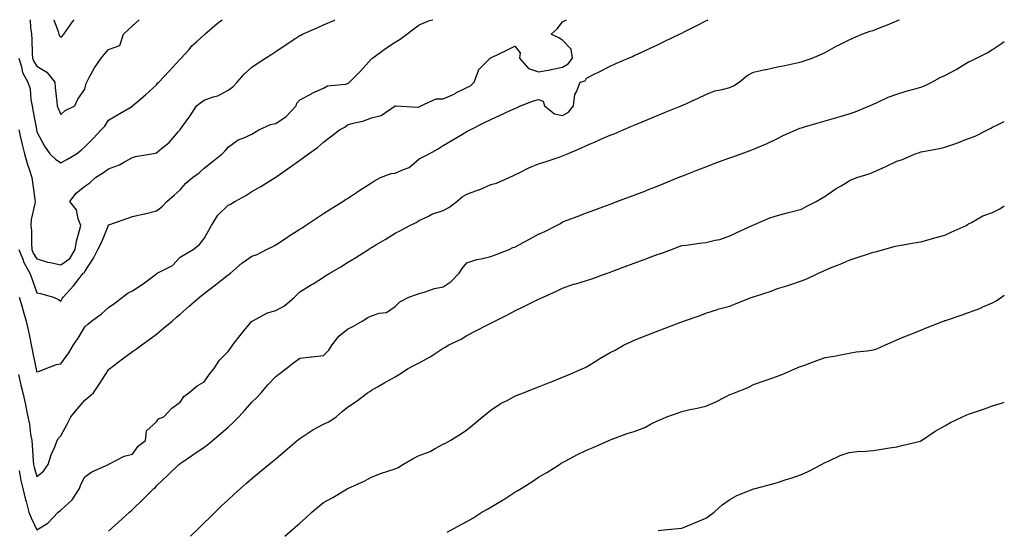
# Model space of a CAD drawing. Units: inches. Extents: x 1021283 to 1023923, y 7329578 to 7332218.
# Drawn here: x 1023511 to 1023923, y 7332004 to 7332218 of the extents above; entities that cross this region are included whole.
import ezdxf

# ---------------------------------------------------------------- set-up
doc = ezdxf.new("R2010")
doc.units = ezdxf.units.IN
doc.header["$MEASUREMENT"] = 0
doc.layers.add('Contour_10217329', color=7, linetype='Continuous', true_color=0xa947fe)

msp = doc.modelspace()

# ---------------------------------------------------------------- linework, layer by layer
at = {"layer": 'Contour_10217329'}
for points in [[(1023510.37, 7332069.59, 3206), (1023511.25, 7332065.13, 3206), (1023512.13, 7332061.92, 3206), (1023513.19, 7332057.06, 3206), (1023513.26, 7332056.71, 3206), (1023514.28, 7332051.92, 3206), (1023514.98, 7332048.84, 3206), (1023515.41, 7332044.56, 3206), (1023515.9, 7332041.92, 3206), (1023516.1, 7332039.97, 3206), (1023516.47, 7332033.51, 3206), (1023516.6, 7332031.92, 3206), (1023516.88, 7332030.74, 3206), (1023518.05, 7332026.84, 3206), (1023520.86, 7332029.11, 3206), (1023522.76, 7332031.92, 3206), (1023523.95, 7332036.02, 3206), (1023525.47, 7332039.34, 3206), (1023526.45, 7332041.92, 3206), (1023527.03, 7332042.93, 3206), (1023528.05, 7332043.89, 3206), (1023530.86, 7332049.11, 3206), (1023532.27, 7332051.92, 3206), (1023534.85, 7332055.13, 3206), (1023538.05, 7332058.88, 3206), (1023539.75, 7332060.22, 3206), (1023541.76, 7332061.92, 3206), (1023544.3, 7332065.67, 3206), (1023548.05, 7332071.52, 3206), (1023548.21, 7332071.75, 3206), (1023548.38, 7332071.92, 3206), (1023553.87, 7332076.1, 3206), (1023558.05, 7332079.15, 3206), (1023559.67, 7332080.3, 3206), (1023561.92, 7332081.92, 3206), (1023565.49, 7332084.48, 3206), (1023568.05, 7332086.45, 3206), (1023571.02, 7332088.95, 3206), (1023574.59, 7332091.92, 3206), (1023576.47, 7332093.49, 3206), (1023578.05, 7332094.8, 3206), (1023581.82, 7332098.15, 3206), (1023586.08, 7332101.92, 3206), (1023587.19, 7332102.79, 3206), (1023588.05, 7332103.42, 3206), (1023592.84, 7332107.13, 3206), (1023594.85, 7332108.72, 3206), (1023598.05, 7332111.25, 3206), (1023598.46, 7332111.5, 3206), (1023599.03, 7332111.92, 3206), (1023603.81, 7332116.15, 3206), (1023608.05, 7332119.12, 3206), (1023610.2, 7332119.78, 3206), (1023614.12, 7332121.92, 3206), (1023616.8, 7332123.17, 3206), (1023618.05, 7332123.8, 3206), (1023622.89, 7332127.07, 3206), (1023623.69, 7332127.56, 3206), (1023628.05, 7332130.33, 3206), (1023629.01, 7332130.97, 3206), (1023630.51, 7332131.92, 3206), (1023635.04, 7332134.93, 3206), (1023638.05, 7332136.86, 3206), (1023641.1, 7332138.87, 3206), (1023646.04, 7332141.92, 3206), (1023647.25, 7332142.72, 3206), (1023648.05, 7332143.23, 3206), (1023651.88, 7332145.74, 3206), (1023653.28, 7332146.68, 3206), (1023658.05, 7332149.74, 3206), (1023659.42, 7332150.56, 3206), (1023661.82, 7332151.92, 3206), (1023666.33, 7332153.64, 3206), (1023668.05, 7332153.74, 3206), (1023671.49, 7332155.37, 3206), (1023673.85, 7332156.11, 3206), (1023678.05, 7332159.77, 3206), (1023679.5, 7332160.48, 3206), (1023682.19, 7332161.92, 3206), (1023685.96, 7332164.02, 3206), (1023688.05, 7332165.32, 3206), (1023692.21, 7332167.76, 3206), (1023696.25, 7332170.12, 3206), (1023698.05, 7332171.17, 3206), (1023698.54, 7332171.44, 3206), (1023699.44, 7332171.92, 3206), (1023705.14, 7332174.83, 3206), (1023708.05, 7332176.23, 3206), (1023711.94, 7332178.04, 3206), (1023716.14, 7332180.01, 3206), (1023718.05, 7332180.9, 3206), (1023718.81, 7332181.16, 3206), (1023720.51, 7332181.92, 3206), (1023725.92, 7332184.05, 3206), (1023728.05, 7332184.67, 3206), (1023730.02, 7332183.89, 3206), (1023730.53, 7332181.92, 3206), (1023734.75, 7332178.62, 3206), (1023738.05, 7332177.92, 3206), (1023740.63, 7332179.35, 3206), (1023742.66, 7332181.92, 3206), (1023743.21, 7332186.76, 3206), (1023743.97, 7332187.84, 3206), (1023745.51, 7332191.92, 3206), (1023747.48, 7332192.48, 3206), (1023748.05, 7332193.56, 3206), (1023751.29, 7332195.17, 3206), (1023753.66, 7332196.31, 3206), (1023758.05, 7332198.63, 3206), (1023760.37, 7332199.61, 3206), (1023765.73, 7332201.92, 3206), (1023767.35, 7332202.62, 3206), (1023768.05, 7332202.96, 3206), (1023770, 7332203.88, 3206), (1023774.14, 7332205.83, 3206), (1023778.05, 7332207.68, 3206), (1023780.92, 7332209.04, 3206), (1023787.03, 7332211.92, 3206), (1023787.72, 7332212.25, 3206), (1023788.05, 7332212.4, 3206), (1023789.05, 7332212.91, 3206), (1023794.34, 7332215.64, 3206), (1023798.05, 7332217.51, 3206), (1023799.04, 7332218, 3206)], [(1023510.43, 7332171.92, 3209), (1023511.17, 7332168.79, 3209), (1023511.88, 7332165.74, 3209), (1023512.82, 7332161.92, 3209), (1023513.93, 7332157.8, 3209), (1023514.96, 7332155, 3209), (1023515.96, 7332151.92, 3209), (1023516.12, 7332149.99, 3209), (1023517.17, 7332142.81, 3209), (1023517.25, 7332141.92, 3209), (1023517.21, 7332141.09, 3209), (1023515.61, 7332134.36, 3209), (1023515.55, 7332131.92, 3209), (1023515.76, 7332129.64, 3209), (1023515.73, 7332124.25, 3209), (1023515.9, 7332121.92, 3209), (1023516.51, 7332120.39, 3209), (1023518.05, 7332117.98, 3209), (1023522.64, 7332116.51, 3209), (1023523.52, 7332116.45, 3209), (1023528.05, 7332115.45, 3209), (1023531.84, 7332118.14, 3209), (1023534.03, 7332121.92, 3209), (1023534.59, 7332125.38, 3209), (1023535.92, 7332129.79, 3209), (1023536.35, 7332131.92, 3209), (1023535.28, 7332134.69, 3209), (1023534.65, 7332138.52, 3209), (1023531.78, 7332141.92, 3209), (1023534.51, 7332145.46, 3209), (1023538.05, 7332148.43, 3209), (1023540.2, 7332149.76, 3209), (1023542.62, 7332151.92, 3209), (1023545.88, 7332154.08, 3209), (1023548.05, 7332155.62, 3209), (1023552.66, 7332157.32, 3209), (1023554.73, 7332158.6, 3209), (1023558.05, 7332160.36, 3209), (1023559.24, 7332160.72, 3209), (1023565.98, 7332161.92, 3209), (1023567.74, 7332162.23, 3209), (1023568.05, 7332162.3, 3209), (1023570.18, 7332164.05, 3209), (1023573.38, 7332166.58, 3209), (1023577.35, 7332171.21, 3209), (1023577.97, 7332171.92, 3209), (1023577.99, 7332171.97, 3209), (1023578.05, 7332172.05, 3209), (1023582.13, 7332177.85, 3209), (1023584.89, 7332181.92, 3209), (1023586.59, 7332183.39, 3209), (1023588.05, 7332184.28, 3209), (1023591.84, 7332185.7, 3209), (1023593.75, 7332186.21, 3209), (1023598.05, 7332188.55, 3209), (1023600.1, 7332189.86, 3209), (1023601.92, 7332191.92, 3209), (1023604.83, 7332195.15, 3209), (1023608.05, 7332198.14, 3209), (1023610.28, 7332199.69, 3209), (1023613.69, 7332201.92, 3209), (1023616.35, 7332203.62, 3209), (1023618.05, 7332204.7, 3209), (1023622.37, 7332207.6, 3209), (1023626.45, 7332210.32, 3209), (1023628.05, 7332211.39, 3209), (1023628.46, 7332211.51, 3209), (1023629.2, 7332211.92, 3209), (1023635.34, 7332214.63, 3209), (1023638.05, 7332215.92, 3209), (1023642.27, 7332217.7, 3209), (1023642.7, 7332218, 3209)], [(1023510.45, 7332201.92, 3210), (1023511.64, 7332198.32, 3210), (1023512.03, 7332195.91, 3210), (1023514.26, 7332191.92, 3210), (1023515.2, 7332189.06, 3210), (1023515.49, 7332184.48, 3210), (1023516.04, 7332181.92, 3210), (1023516.27, 7332180.14, 3210), (1023517.82, 7332172.15, 3210), (1023517.85, 7332171.92, 3210), (1023517.89, 7332171.76, 3210), (1023518.05, 7332171.13, 3210), (1023521.17, 7332165.04, 3210), (1023523.42, 7332161.92, 3210), (1023525.75, 7332159.61, 3210), (1023528.05, 7332158.17, 3210), (1023530.49, 7332159.47, 3210), (1023534.63, 7332161.92, 3210), (1023536.49, 7332163.47, 3210), (1023538.05, 7332164.82, 3210), (1023541.6, 7332168.37, 3210), (1023544.91, 7332171.92, 3210), (1023546.45, 7332173.53, 3210), (1023548.05, 7332175.92, 3210), (1023551.7, 7332178.27, 3210), (1023558.01, 7332181.88, 3210), (1023558.05, 7332181.9, 3210), (1023558.07, 7332181.91, 3210), (1023563.42, 7332186.55, 3210), (1023568.05, 7332190.77, 3210), (1023568.56, 7332191.41, 3210), (1023569.12, 7332191.92, 3210), (1023573.46, 7332196.51, 3210), (1023578.05, 7332201.51, 3210), (1023578.26, 7332201.71, 3210), (1023578.48, 7332201.92, 3210), (1023581.7, 7332205.58, 3210), (1023582.95, 7332207.01, 3210), (1023584.89, 7332208.75, 3210), (1023588.05, 7332211.65, 3210), (1023588.32, 7332211.92, 3210), (1023593.54, 7332216.44, 3210), (1023595.65, 7332218, 3210)], [(1023510.53, 7332121.92, 3208), (1023512.17, 7332117.8, 3208), (1023512.56, 7332116.44, 3208), (1023515.12, 7332111.92, 3208), (1023515.84, 7332109.71, 3208), (1023518.05, 7332103.74, 3208), (1023519.53, 7332103.4, 3208), (1023524.91, 7332101.92, 3208), (1023527.11, 7332100.99, 3208), (1023528.05, 7332100.26, 3208), (1023528.54, 7332101.43, 3208), (1023528.99, 7332101.92, 3208), (1023533.36, 7332106.61, 3208), (1023535.34, 7332109.2, 3208), (1023537.44, 7332111.92, 3208), (1023537.84, 7332112.13, 3208), (1023538.05, 7332112.71, 3208), (1023541.72, 7332118.25, 3208), (1023543.5, 7332121.92, 3208), (1023545.12, 7332124.85, 3208), (1023547.8, 7332131.67, 3208), (1023547.91, 7332131.92, 3208), (1023547.93, 7332132.04, 3208), (1023548.05, 7332132.21, 3208), (1023548.5, 7332132.37, 3208), (1023555.24, 7332134.73, 3208), (1023558.05, 7332135.72, 3208), (1023562.89, 7332136.76, 3208), (1023563.17, 7332136.8, 3208), (1023568.05, 7332138.04, 3208), (1023570.32, 7332139.66, 3208), (1023572.39, 7332141.92, 3208), (1023575.43, 7332144.54, 3208), (1023578.05, 7332146.83, 3208), (1023580.39, 7332149.57, 3208), (1023583.11, 7332151.92, 3208), (1023585.98, 7332154, 3208), (1023588.05, 7332155.87, 3208), (1023591.41, 7332158.56, 3208), (1023595.65, 7332161.92, 3208), (1023596.8, 7332163.17, 3208), (1023598.05, 7332164.63, 3208), (1023602.29, 7332167.68, 3208), (1023604.65, 7332168.52, 3208), (1023608.05, 7332170.11, 3208), (1023609.14, 7332170.82, 3208), (1023610.94, 7332171.92, 3208), (1023615.8, 7332174.17, 3208), (1023618.05, 7332174.61, 3208), (1023622.42, 7332177.54, 3208), (1023626.51, 7332181.92, 3208), (1023626.84, 7332183.13, 3208), (1023628.05, 7332184.54, 3208), (1023632.93, 7332187.03, 3208), (1023633.32, 7332187.2, 3208), (1023638.05, 7332189.4, 3208), (1023639.71, 7332190.27, 3208), (1023647.19, 7332191.05, 3208), (1023648.05, 7332191.31, 3208), (1023648.46, 7332191.51, 3208), (1023648.89, 7332191.92, 3208), (1023653.52, 7332196.45, 3208), (1023658.05, 7332201.66, 3208), (1023658.23, 7332201.74, 3208), (1023658.52, 7332201.92, 3208), (1023664.01, 7332205.96, 3208), (1023668.05, 7332208.62, 3208), (1023670.08, 7332209.89, 3208), (1023672.89, 7332211.92, 3208), (1023675.82, 7332214.15, 3208), (1023678.05, 7332215.87, 3208), (1023682.35, 7332217.63, 3208), (1023683.81, 7332218, 3208)], [(1023510.57, 7332029.39, 3205), (1023511.29, 7332025.17, 3205), (1023512.11, 7332021.92, 3205), (1023513.32, 7332017.19, 3205), (1023513.5, 7332016.46, 3205), (1023514.67, 7332011.92, 3205), (1023515.67, 7332009.54, 3205), (1023518.05, 7332004.61, 3205), (1023522.66, 7332007.32, 3205), (1023527, 7332011.92, 3205), (1023527.52, 7332012.46, 3205), (1023528.05, 7332012.77, 3205), (1023532.76, 7332017.2, 3205), (1023535.82, 7332021.92, 3205), (1023536.41, 7332023.56, 3205), (1023538.05, 7332026.8, 3205), (1023541.08, 7332028.89, 3205), (1023547.95, 7332031.92, 3205), (1023548.01, 7332031.96, 3205), (1023548.05, 7332032, 3205), (1023548.19, 7332032.05, 3205), (1023554.59, 7332035.38, 3205), (1023558.05, 7332036.27, 3205), (1023560.41, 7332039.57, 3205), (1023563.42, 7332041.92, 3205), (1023563.97, 7332046.01, 3205), (1023568.05, 7332049.74, 3205), (1023568.97, 7332051, 3205), (1023571.16, 7332051.92, 3205), (1023574.46, 7332055.52, 3205), (1023578.05, 7332057.96, 3205), (1023579.55, 7332060.42, 3205), (1023581.68, 7332061.92, 3205), (1023585.12, 7332064.86, 3205), (1023588.05, 7332066.45, 3205), (1023590.3, 7332069.68, 3205), (1023592.03, 7332071.92, 3205), (1023594.4, 7332075.56, 3205), (1023598.05, 7332079.2, 3205), (1023599.22, 7332080.75, 3205), (1023600.1, 7332081.92, 3205), (1023603.58, 7332086.4, 3205), (1023608.05, 7332091.87, 3205), (1023608.07, 7332091.9, 3205), (1023608.11, 7332091.92, 3205), (1023614.55, 7332095.41, 3205), (1023618.05, 7332096.34, 3205), (1023621.68, 7332098.29, 3205), (1023625.92, 7332101.92, 3205), (1023626.92, 7332103.05, 3205), (1023628.05, 7332104.21, 3205), (1023632.91, 7332107.05, 3205), (1023633.69, 7332107.56, 3205), (1023638.05, 7332110.36, 3205), (1023639.03, 7332110.94, 3205), (1023640.61, 7332111.92, 3205), (1023645.3, 7332114.66, 3205), (1023648.05, 7332116.38, 3205), (1023651.49, 7332118.48, 3205), (1023656.84, 7332121.92, 3205), (1023657.58, 7332122.38, 3205), (1023658.05, 7332122.66, 3205), (1023659.91, 7332123.78, 3205), (1023663.87, 7332126.11, 3205), (1023668.05, 7332128.74, 3205), (1023670.22, 7332129.76, 3205), (1023674.12, 7332131.92, 3205), (1023676.74, 7332133.23, 3205), (1023678.05, 7332133.93, 3205), (1023681.92, 7332135.78, 3205), (1023683.36, 7332136.61, 3205), (1023688.05, 7332138.18, 3205), (1023690.53, 7332139.44, 3205), (1023693.85, 7332141.92, 3205), (1023696.1, 7332143.88, 3205), (1023698.05, 7332145.02, 3205), (1023702.93, 7332146.8, 3205), (1023703.11, 7332146.86, 3205), (1023708.05, 7332149.01, 3205), (1023710.41, 7332149.56, 3205), (1023715.67, 7332151.92, 3205), (1023717.33, 7332152.65, 3205), (1023718.05, 7332153.06, 3205), (1023720.24, 7332154.11, 3205), (1023723.89, 7332156.07, 3205), (1023728.05, 7332157.7, 3205), (1023731.23, 7332158.74, 3205), (1023736.7, 7332160.56, 3205), (1023738.05, 7332161.01, 3205), (1023738.71, 7332161.27, 3205), (1023740.2, 7332161.92, 3205), (1023745.76, 7332164.21, 3205), (1023748.05, 7332165.44, 3205), (1023752.64, 7332167.33, 3205), (1023754.09, 7332167.96, 3205), (1023758.05, 7332169.65, 3205), (1023759.65, 7332170.32, 3205), (1023763.42, 7332171.92, 3205), (1023766.68, 7332173.28, 3205), (1023768.05, 7332173.85, 3205), (1023771.35, 7332175.23, 3205), (1023773.75, 7332176.21, 3205), (1023778.05, 7332178.05, 3205), (1023780.8, 7332179.17, 3205), (1023787.68, 7332181.92, 3205), (1023787.93, 7332182.03, 3205), (1023788.05, 7332182.08, 3205), (1023788.36, 7332182.22, 3205), (1023794.83, 7332185.15, 3205), (1023798.05, 7332186.77, 3205), (1023801.78, 7332188.19, 3205), (1023804.91, 7332188.77, 3205), (1023808.05, 7332189.67, 3205), (1023809.59, 7332190.37, 3205), (1023812.07, 7332191.92, 3205), (1023815.34, 7332194.64, 3205), (1023818.05, 7332196.04, 3205), (1023822.85, 7332197.11, 3205), (1023823.34, 7332197.21, 3205), (1023828.05, 7332198.25, 3205), (1023831.08, 7332198.9, 3205), (1023836.14, 7332200, 3205), (1023838.05, 7332200.42, 3205), (1023839.18, 7332200.78, 3205), (1023842.6, 7332201.92, 3205), (1023846.45, 7332203.52, 3205), (1023848.05, 7332204.24, 3205), (1023852.91, 7332207.05, 3205), (1023853.38, 7332207.26, 3205), (1023858.05, 7332209.52, 3205), (1023859.63, 7332210.33, 3205), (1023863.38, 7332211.92, 3205), (1023866.82, 7332213.16, 3205), (1023868.05, 7332213.53, 3205), (1023870.71, 7332214.58, 3205), (1023874.14, 7332215.84, 3205), (1023878.05, 7332217.5, 3205), (1023879.14, 7332218, 3205)], [(1023510.65, 7332101.92, 3207), (1023511.7, 7332098.27, 3207), (1023512.31, 7332096.18, 3207), (1023513.54, 7332091.92, 3207), (1023514.36, 7332088.23, 3207), (1023515.02, 7332084.95, 3207), (1023515.67, 7332081.92, 3207), (1023516.06, 7332079.94, 3207), (1023517.62, 7332072.36, 3207), (1023517.7, 7332071.92, 3207), (1023517.78, 7332071.64, 3207), (1023518.05, 7332070.75, 3207), (1023519.05, 7332070.93, 3207), (1023521.45, 7332071.92, 3207), (1023526.21, 7332073.76, 3207), (1023528.05, 7332073.99, 3207), (1023531.41, 7332078.57, 3207), (1023533.32, 7332081.92, 3207), (1023535.26, 7332084.72, 3207), (1023538.05, 7332089.49, 3207), (1023539.36, 7332090.6, 3207), (1023540.9, 7332091.92, 3207), (1023545.08, 7332094.89, 3207), (1023548.05, 7332097.61, 3207), (1023550.61, 7332099.36, 3207), (1023553.85, 7332101.92, 3207), (1023556.19, 7332103.78, 3207), (1023558.05, 7332104.51, 3207), (1023562.52, 7332107.44, 3207), (1023567.03, 7332110.91, 3207), (1023568.05, 7332111.67, 3207), (1023568.19, 7332111.77, 3207), (1023568.36, 7332111.92, 3207), (1023574.79, 7332115.17, 3207), (1023578.05, 7332118.64, 3207), (1023580.08, 7332119.88, 3207), (1023583.46, 7332121.92, 3207), (1023586.04, 7332123.92, 3207), (1023588.05, 7332126.52, 3207), (1023589.96, 7332130, 3207), (1023591.06, 7332131.92, 3207), (1023593.77, 7332136.2, 3207), (1023598.05, 7332140.46, 3207), (1023599.07, 7332140.9, 3207), (1023600.92, 7332141.92, 3207), (1023605.55, 7332144.43, 3207), (1023608.05, 7332146.14, 3207), (1023611.72, 7332148.24, 3207), (1023617.78, 7332151.92, 3207), (1023617.95, 7332152.02, 3207), (1023618.05, 7332152.11, 3207), (1023618.67, 7332152.55, 3207), (1023623.81, 7332156.16, 3207), (1023628.05, 7332159.21, 3207), (1023629.63, 7332160.35, 3207), (1023631.76, 7332161.92, 3207), (1023635.43, 7332164.54, 3207), (1023638.05, 7332166.78, 3207), (1023640.96, 7332169.02, 3207), (1023644.71, 7332171.92, 3207), (1023646.92, 7332173.06, 3207), (1023648.05, 7332173.99, 3207), (1023650.98, 7332174.85, 3207), (1023654.4, 7332175.57, 3207), (1023658.05, 7332176.95, 3207), (1023662.09, 7332177.87, 3207), (1023668.03, 7332181.92, 3207), (1023668.05, 7332181.92, 3207), (1023668.17, 7332181.92, 3207), (1023677.5, 7332181.36, 3207), (1023678.05, 7332181.55, 3207), (1023678.3, 7332181.67, 3207), (1023678.73, 7332181.92, 3207), (1023685.1, 7332184.87, 3207), (1023688.05, 7332184.95, 3207), (1023692.93, 7332187.04, 3207), (1023693.46, 7332187.34, 3207), (1023698.05, 7332189.65, 3207), (1023699.57, 7332190.4, 3207), (1023701.1, 7332191.92, 3207), (1023702.89, 7332196.77, 3207), (1023702.93, 7332197.04, 3207), (1023707.8, 7332201.92, 3207), (1023707.97, 7332202.01, 3207), (1023708.05, 7332202.04, 3207), (1023708.28, 7332202.15, 3207), (1023714.71, 7332205.26, 3207), (1023718.05, 7332206.87, 3207), (1023720.32, 7332204.19, 3207), (1023720.04, 7332201.92, 3207), (1023723.75, 7332197.61, 3207), (1023728.05, 7332196.2, 3207), (1023732.91, 7332197.05, 3207), (1023733.28, 7332197.15, 3207), (1023738.05, 7332198.16, 3207), (1023740.49, 7332199.48, 3207), (1023742.23, 7332201.92, 3207), (1023741.74, 7332205.62, 3207), (1023738.05, 7332209.46, 3207), (1023736.49, 7332210.36, 3207), (1023733.36, 7332211.92, 3207), (1023735.76, 7332214.21, 3207), (1023738.05, 7332217.13, 3207), (1023739.75, 7332218, 3207)], [(1023515.18, 7332218, 3211), (1023515.39, 7332214.57, 3211), (1023515.71, 7332211.92, 3211), (1023515.92, 7332209.8, 3211), (1023516.04, 7332203.93, 3211), (1023516.23, 7332201.92, 3211), (1023516.68, 7332200.55, 3211), (1023518.05, 7332198.52, 3211), (1023522.25, 7332196.11, 3211), (1023525.49, 7332191.92, 3211), (1023525.73, 7332189.6, 3211), (1023526.33, 7332183.63, 3211), (1023526.51, 7332181.92, 3211), (1023526.94, 7332180.81, 3211), (1023528.05, 7332178.37, 3211), (1023529.91, 7332180.05, 3211), (1023533.85, 7332181.92, 3211), (1023535.22, 7332184.74, 3211), (1023538.05, 7332189.01, 3211), (1023538.6, 7332191.38, 3211), (1023538.87, 7332191.92, 3211), (1023539.96, 7332193.83, 3211), (1023542.13, 7332197.85, 3211), (1023544.92, 7332201.92, 3211), (1023546.37, 7332203.6, 3211), (1023548.05, 7332205.55, 3211), (1023552.76, 7332207.22, 3211), (1023554.24, 7332211.92, 3211), (1023556.21, 7332213.76, 3211), (1023558.05, 7332215.46, 3211), (1023560.83, 7332218, 3211)], [(1023525.11, 7332218, 3212), (1023526.94, 7332213.04, 3212), (1023527.23, 7332211.92, 3212), (1023527.46, 7332211.32, 3212), (1023528.05, 7332210.76, 3212), (1023528.71, 7332211.26, 3212), (1023529.32, 7332211.92, 3212), (1023532.21, 7332216.08, 3212), (1023532.89, 7332217.08, 3212), (1023533.6, 7332218, 3212)], [(1023548.05, 7332004.07, 3204), (1023552.23, 7332007.75, 3204), (1023556.84, 7332011.92, 3204), (1023557.46, 7332012.5, 3204), (1023558.05, 7332013.03, 3204), (1023562.52, 7332017.45, 3204), (1023567, 7332021.92, 3204), (1023567.62, 7332022.35, 3204), (1023568.05, 7332022.94, 3204), (1023572.7, 7332027.28, 3204), (1023577.46, 7332031.92, 3204), (1023577.82, 7332032.14, 3204), (1023578.05, 7332032.33, 3204), (1023579.32, 7332033.19, 3204), (1023583.77, 7332036.19, 3204), (1023588.05, 7332039.17, 3204), (1023589.63, 7332040.33, 3204), (1023591.51, 7332041.92, 3204), (1023595.08, 7332044.89, 3204), (1023598.05, 7332047.59, 3204), (1023600.34, 7332049.64, 3204), (1023602.6, 7332051.92, 3204), (1023605.18, 7332054.79, 3204), (1023608.05, 7332057.96, 3204), (1023610.06, 7332059.92, 3204), (1023611.86, 7332061.92, 3204), (1023614.71, 7332065.26, 3204), (1023618.05, 7332068.78, 3204), (1023619.85, 7332070.12, 3204), (1023622.17, 7332071.92, 3204), (1023625.51, 7332074.46, 3204), (1023628.05, 7332076.42, 3204), (1023633.01, 7332076.95, 3204), (1023633.09, 7332076.96, 3204), (1023638.05, 7332077.54, 3204), (1023640.2, 7332079.78, 3204), (1023641.62, 7332081.92, 3204), (1023644.4, 7332085.58, 3204), (1023648.05, 7332088.47, 3204), (1023650.3, 7332089.67, 3204), (1023654.12, 7332091.92, 3204), (1023656.62, 7332093.35, 3204), (1023658.05, 7332094.16, 3204), (1023661.37, 7332095.25, 3204), (1023664.4, 7332095.57, 3204), (1023668.05, 7332097.95, 3204), (1023670, 7332099.96, 3204), (1023673.73, 7332101.92, 3204), (1023676.9, 7332103.08, 3204), (1023678.05, 7332103.46, 3204), (1023680.12, 7332104, 3204), (1023684.4, 7332105.58, 3204), (1023688.05, 7332106.27, 3204), (1023691.45, 7332108.52, 3204), (1023694.75, 7332111.92, 3204), (1023696.02, 7332113.94, 3204), (1023698.05, 7332116.26, 3204), (1023702.25, 7332117.72, 3204), (1023704.05, 7332117.93, 3204), (1023708.05, 7332118.91, 3204), (1023710.22, 7332119.75, 3204), (1023715.78, 7332121.92, 3204), (1023717.31, 7332122.66, 3204), (1023718.05, 7332122.85, 3204), (1023720.1, 7332123.98, 3204), (1023723.91, 7332126.06, 3204), (1023728.05, 7332128.33, 3204), (1023730.59, 7332129.38, 3204), (1023735.53, 7332131.92, 3204), (1023737.17, 7332132.79, 3204), (1023738.05, 7332133.42, 3204), (1023740.43, 7332134.31, 3204), (1023744.24, 7332135.73, 3204), (1023748.05, 7332137.15, 3204), (1023751.53, 7332138.45, 3204), (1023756.41, 7332140.27, 3204), (1023758.05, 7332140.89, 3204), (1023758.79, 7332141.17, 3204), (1023760.8, 7332141.92, 3204), (1023766.1, 7332143.88, 3204), (1023768.05, 7332144.63, 3204), (1023772.46, 7332146.33, 3204), (1023773.32, 7332146.66, 3204), (1023778.05, 7332148.52, 3204), (1023780.49, 7332149.48, 3204), (1023786.43, 7332151.92, 3204), (1023787.58, 7332152.39, 3204), (1023788.05, 7332152.59, 3204), (1023789.14, 7332153.02, 3204), (1023794.75, 7332155.22, 3204), (1023798.05, 7332156.49, 3204), (1023802.01, 7332157.95, 3204), (1023805.34, 7332159.21, 3204), (1023808.05, 7332160.23, 3204), (1023809.3, 7332160.67, 3204), (1023812.8, 7332161.92, 3204), (1023816.68, 7332163.29, 3204), (1023818.05, 7332163.8, 3204), (1023821.41, 7332165.28, 3204), (1023823.71, 7332166.25, 3204), (1023828.05, 7332168.31, 3204), (1023830.47, 7332169.49, 3204), (1023835.8, 7332171.92, 3204), (1023837.39, 7332172.59, 3204), (1023838.05, 7332172.82, 3204), (1023839.32, 7332173.19, 3204), (1023845.06, 7332174.9, 3204), (1023848.05, 7332175.75, 3204), (1023852.85, 7332177.11, 3204), (1023853.38, 7332177.26, 3204), (1023858.05, 7332178.58, 3204), (1023860.53, 7332179.44, 3204), (1023866.6, 7332181.92, 3204), (1023867.6, 7332182.36, 3204), (1023868.05, 7332182.6, 3204), (1023869.24, 7332183.12, 3204), (1023874.36, 7332185.61, 3204), (1023878.05, 7332186.91, 3204), (1023881.9, 7332188.07, 3204), (1023885.06, 7332188.93, 3204), (1023888.05, 7332189.79, 3204), (1023889.61, 7332190.36, 3204), (1023892.72, 7332191.92, 3204), (1023896.16, 7332193.8, 3204), (1023898.05, 7332194.64, 3204), (1023902.85, 7332197.12, 3204), (1023903.99, 7332197.85, 3204), (1023908.05, 7332200.35, 3204), (1023909.1, 7332200.86, 3204), (1023911.29, 7332201.92, 3204), (1023915.8, 7332204.17, 3204), (1023918.05, 7332205.52, 3204), (1023921.86, 7332208.11, 3204), (1023923, 7332208.91, 3204)], [(1023582.31, 7332001.92, 3203), (1023585.22, 7332004.75, 3203), (1023588.05, 7332007.48, 3203), (1023590.32, 7332009.66, 3203), (1023592.64, 7332011.92, 3203), (1023595.37, 7332014.59, 3203), (1023598.05, 7332017.17, 3203), (1023600.53, 7332019.43, 3203), (1023603.28, 7332021.92, 3203), (1023605.8, 7332024.16, 3203), (1023608.05, 7332026.07, 3203), (1023611.23, 7332028.74, 3203), (1023615.16, 7332031.92, 3203), (1023616.72, 7332033.24, 3203), (1023618.05, 7332034.36, 3203), (1023622.15, 7332037.83, 3203), (1023626.96, 7332041.92, 3203), (1023627.56, 7332042.42, 3203), (1023628.05, 7332042.82, 3203), (1023630.65, 7332044.52, 3203), (1023633.48, 7332046.49, 3203), (1023638.05, 7332048.8, 3203), (1023640.2, 7332049.78, 3203), (1023643.28, 7332051.92, 3203), (1023645.88, 7332054.1, 3203), (1023648.05, 7332055.94, 3203), (1023651.66, 7332058.32, 3203), (1023656.37, 7332061.92, 3203), (1023657.46, 7332062.51, 3203), (1023658.05, 7332063.04, 3203), (1023660.61, 7332064.47, 3203), (1023663.73, 7332066.24, 3203), (1023668.05, 7332068.59, 3203), (1023670.08, 7332069.89, 3203), (1023673.13, 7332071.92, 3203), (1023676.35, 7332073.61, 3203), (1023678.05, 7332074.41, 3203), (1023682.89, 7332077.07, 3203), (1023683.89, 7332077.77, 3203), (1023688.05, 7332080.52, 3203), (1023688.95, 7332081.03, 3203), (1023690.53, 7332081.92, 3203), (1023695.61, 7332084.35, 3203), (1023698.05, 7332085.89, 3203), (1023702.03, 7332087.94, 3203), (1023706.33, 7332090.21, 3203), (1023708.05, 7332091.11, 3203), (1023708.6, 7332091.37, 3203), (1023709.67, 7332091.92, 3203), (1023715.26, 7332094.72, 3203), (1023718.05, 7332096.23, 3203), (1023721.9, 7332098.08, 3203), (1023726.37, 7332100.24, 3203), (1023728.05, 7332101.05, 3203), (1023728.66, 7332101.32, 3203), (1023729.94, 7332101.92, 3203), (1023735.49, 7332104.47, 3203), (1023738.05, 7332105.62, 3203), (1023742.66, 7332107.31, 3203), (1023743.69, 7332107.57, 3203), (1023748.05, 7332108.92, 3203), (1023750.32, 7332109.65, 3203), (1023756.8, 7332111.92, 3203), (1023757.72, 7332112.25, 3203), (1023758.05, 7332112.37, 3203), (1023758.77, 7332112.65, 3203), (1023764.98, 7332114.99, 3203), (1023768.05, 7332116.14, 3203), (1023772.29, 7332117.69, 3203), (1023774.77, 7332118.63, 3203), (1023778.05, 7332119.86, 3203), (1023779.57, 7332120.4, 3203), (1023783.71, 7332121.92, 3203), (1023786.92, 7332123.06, 3203), (1023788.05, 7332123.49, 3203), (1023789.85, 7332123.71, 3203), (1023795.45, 7332124.51, 3203), (1023798.05, 7332124.83, 3203), (1023801.94, 7332125.81, 3203), (1023803.95, 7332126.03, 3203), (1023808.05, 7332127.56, 3203), (1023811.02, 7332128.96, 3203), (1023817.48, 7332131.92, 3203), (1023817.89, 7332132.08, 3203), (1023818.05, 7332132.15, 3203), (1023818.42, 7332132.29, 3203), (1023824.89, 7332135.09, 3203), (1023828.05, 7332136.09, 3203), (1023832.7, 7332137.28, 3203), (1023833.71, 7332137.59, 3203), (1023838.05, 7332138.79, 3203), (1023840.06, 7332139.91, 3203), (1023844.22, 7332141.92, 3203), (1023846.66, 7332143.31, 3203), (1023848.05, 7332144.24, 3203), (1023852.66, 7332147.32, 3203), (1023854.65, 7332148.52, 3203), (1023858.05, 7332150.62, 3203), (1023858.93, 7332151.04, 3203), (1023861.27, 7332151.92, 3203), (1023866.39, 7332153.58, 3203), (1023868.05, 7332154.2, 3203), (1023872.19, 7332156.06, 3203), (1023873.38, 7332156.59, 3203), (1023878.05, 7332158.75, 3203), (1023880.39, 7332159.57, 3203), (1023885.75, 7332161.92, 3203), (1023887.46, 7332162.51, 3203), (1023888.05, 7332162.7, 3203), (1023889.05, 7332162.91, 3203), (1023895.88, 7332164.09, 3203), (1023898.05, 7332164.63, 3203), (1023902.27, 7332166.13, 3203), (1023903.44, 7332166.53, 3203), (1023908.05, 7332168.3, 3203), (1023910.76, 7332169.21, 3203), (1023915.94, 7332171.92, 3203), (1023917.31, 7332172.67, 3203), (1023918.05, 7332173.04, 3203), (1023920.16, 7332174.03, 3203), (1023923, 7332175.45, 3203)], [(1023621.76, 7332001.92, 3202), (1023625.1, 7332004.86, 3202), (1023628.05, 7332007.44, 3202), (1023630.53, 7332009.44, 3202), (1023633.15, 7332011.92, 3202), (1023635.8, 7332014.16, 3202), (1023638.05, 7332015.96, 3202), (1023641.9, 7332018.06, 3202), (1023647.87, 7332021.74, 3202), (1023648.05, 7332021.85, 3202), (1023648.11, 7332021.87, 3202), (1023648.19, 7332021.92, 3202), (1023655.02, 7332024.95, 3202), (1023658.05, 7332026.64, 3202), (1023661.82, 7332028.14, 3202), (1023665.35, 7332029.21, 3202), (1023668.05, 7332030.16, 3202), (1023669.3, 7332030.67, 3202), (1023671.27, 7332031.92, 3202), (1023675.57, 7332034.4, 3202), (1023678.05, 7332035.65, 3202), (1023682.62, 7332037.35, 3202), (1023684.79, 7332038.66, 3202), (1023688.05, 7332040.37, 3202), (1023689.09, 7332040.88, 3202), (1023690.96, 7332041.92, 3202), (1023695.39, 7332044.57, 3202), (1023698.05, 7332046.39, 3202), (1023701.06, 7332048.9, 3202), (1023704.59, 7332051.92, 3202), (1023706.51, 7332053.46, 3202), (1023708.05, 7332054.63, 3202), (1023712.44, 7332057.53, 3202), (1023714.89, 7332058.76, 3202), (1023718.05, 7332060.48, 3202), (1023719.05, 7332060.93, 3202), (1023721.7, 7332061.92, 3202), (1023726.21, 7332063.76, 3202), (1023728.05, 7332064.46, 3202), (1023732.15, 7332066.03, 3202), (1023733.48, 7332066.5, 3202), (1023738.05, 7332068.39, 3202), (1023740.55, 7332069.42, 3202), (1023746.31, 7332071.92, 3202), (1023747.48, 7332072.48, 3202), (1023748.05, 7332072.77, 3202), (1023750.18, 7332074.05, 3202), (1023753.75, 7332076.22, 3202), (1023758.05, 7332078.73, 3202), (1023760.16, 7332079.81, 3202), (1023763.85, 7332081.92, 3202), (1023766.72, 7332083.24, 3202), (1023768.05, 7332083.88, 3202), (1023771.33, 7332085.21, 3202), (1023773.75, 7332086.21, 3202), (1023778.05, 7332087.9, 3202), (1023781, 7332088.96, 3202), (1023787.62, 7332091.49, 3202), (1023788.05, 7332091.65, 3202), (1023788.26, 7332091.71, 3202), (1023788.73, 7332091.92, 3202), (1023795.67, 7332094.31, 3202), (1023798.05, 7332095.2, 3202), (1023802.87, 7332096.74, 3202), (1023803.13, 7332096.84, 3202), (1023808.05, 7332098.2, 3202), (1023810.73, 7332099.24, 3202), (1023817.41, 7332101.92, 3202), (1023817.89, 7332102.08, 3202), (1023818.05, 7332102.12, 3202), (1023818.36, 7332102.22, 3202), (1023825.47, 7332104.49, 3202), (1023828.05, 7332105.48, 3202), (1023832.97, 7332106.99, 3202), (1023833.21, 7332107.07, 3202), (1023838.05, 7332108.71, 3202), (1023840.35, 7332109.61, 3202), (1023845.22, 7332111.92, 3202), (1023847.17, 7332112.8, 3202), (1023848.05, 7332113.25, 3202), (1023850.3, 7332114.17, 3202), (1023854.3, 7332115.67, 3202), (1023858.05, 7332117.36, 3202), (1023861.47, 7332118.5, 3202), (1023866.19, 7332120.06, 3202), (1023868.05, 7332120.68, 3202), (1023869.03, 7332120.93, 3202), (1023872.6, 7332121.92, 3202), (1023876.86, 7332123.11, 3202), (1023878.05, 7332123.41, 3202), (1023879.83, 7332123.69, 3202), (1023885.28, 7332124.7, 3202), (1023888.05, 7332125.12, 3202), (1023892.48, 7332126.35, 3202), (1023893.34, 7332126.63, 3202), (1023898.05, 7332127.82, 3202), (1023900.82, 7332129.14, 3202), (1023907.07, 7332131.92, 3202), (1023907.66, 7332132.3, 3202), (1023908.05, 7332132.54, 3202), (1023909.3, 7332133.17, 3202), (1023914.05, 7332135.92, 3202), (1023918.05, 7332137.39, 3202), (1023921.16, 7332138.82, 3202), (1023923, 7332140.07, 3202)], [(1023689.79, 7332003.65, 3201), (1023694.03, 7332005.94, 3201), (1023698.05, 7332008.09, 3201), (1023700.47, 7332009.49, 3201), (1023704.28, 7332011.92, 3201), (1023706.68, 7332013.3, 3201), (1023708.05, 7332014.07, 3201), (1023712.97, 7332017, 3201), (1023713.48, 7332017.34, 3201), (1023718.05, 7332020.33, 3201), (1023719.1, 7332020.86, 3201), (1023720.69, 7332021.92, 3201), (1023725.26, 7332024.71, 3201), (1023728.05, 7332026.6, 3201), (1023731.43, 7332028.53, 3201), (1023736.84, 7332031.92, 3201), (1023737.56, 7332032.41, 3201), (1023738.05, 7332032.75, 3201), (1023739.79, 7332033.66, 3201), (1023743.99, 7332035.98, 3201), (1023748.05, 7332037.91, 3201), (1023750.9, 7332039.06, 3201), (1023757.41, 7332041.92, 3201), (1023757.87, 7332042.1, 3201), (1023758.05, 7332042.17, 3201), (1023758.44, 7332042.31, 3201), (1023765.16, 7332044.82, 3201), (1023768.05, 7332045.77, 3201), (1023772.52, 7332047.45, 3201), (1023774.91, 7332048.77, 3201), (1023778.05, 7332050.3, 3201), (1023779.2, 7332050.77, 3201), (1023781.78, 7332051.92, 3201), (1023786.45, 7332053.52, 3201), (1023788.05, 7332054.11, 3201), (1023790.86, 7332054.73, 3201), (1023794.42, 7332055.55, 3201), (1023798.05, 7332056.34, 3201), (1023801.96, 7332058.01, 3201), (1023806.55, 7332060.41, 3201), (1023808.05, 7332061.15, 3201), (1023808.64, 7332061.33, 3201), (1023810.1, 7332061.92, 3201), (1023815.84, 7332064.12, 3201), (1023818.05, 7332065.37, 3201), (1023822.91, 7332067.05, 3201), (1023823.32, 7332067.2, 3201), (1023828.05, 7332068.85, 3201), (1023830.22, 7332069.75, 3201), (1023835.37, 7332071.92, 3201), (1023837.25, 7332072.72, 3201), (1023838.05, 7332073.05, 3201), (1023839.81, 7332073.68, 3201), (1023844.48, 7332075.48, 3201), (1023848.05, 7332076.63, 3201), (1023852.56, 7332077.41, 3201), (1023853.79, 7332077.66, 3201), (1023858.05, 7332078.45, 3201), (1023860.98, 7332078.99, 3201), (1023865.65, 7332079.51, 3201), (1023868.05, 7332079.9, 3201), (1023869.61, 7332080.35, 3201), (1023873.32, 7332081.92, 3201), (1023876.53, 7332083.44, 3201), (1023878.05, 7332084.08, 3201), (1023881.7, 7332085.57, 3201), (1023883.62, 7332086.35, 3201), (1023888.05, 7332088.16, 3201), (1023890.75, 7332089.22, 3201), (1023897.54, 7332091.92, 3201), (1023897.91, 7332092.06, 3201), (1023898.05, 7332092.12, 3201), (1023898.36, 7332092.22, 3201), (1023905.41, 7332094.57, 3201), (1023908.05, 7332095.48, 3201), (1023912.72, 7332097.25, 3201), (1023913.97, 7332097.84, 3201), (1023918.05, 7332099.61, 3201), (1023919.59, 7332100.38, 3201), (1023921.78, 7332101.92, 3201), (1023923, 7332102.7, 3201)], [(1023778.05, 7332004.29, 3200), (1023780.67, 7332004.54, 3200), (1023784.94, 7332005.03, 3200), (1023788.05, 7332005.3, 3200), (1023792.76, 7332007.21, 3200), (1023793.79, 7332007.66, 3200), (1023798.05, 7332009.44, 3200), (1023799.51, 7332010.46, 3200), (1023801.57, 7332011.92, 3200), (1023804.94, 7332015.02, 3200), (1023808.05, 7332017.33, 3200), (1023811, 7332018.97, 3200), (1023817.76, 7332021.64, 3200), (1023818.05, 7332021.76, 3200), (1023818.17, 7332021.79, 3200), (1023818.66, 7332021.92, 3200), (1023826.12, 7332023.85, 3200), (1023828.05, 7332024.4, 3200), (1023831.7, 7332025.58, 3200), (1023833.75, 7332026.21, 3200), (1023838.05, 7332027.67, 3200), (1023840.9, 7332029.06, 3200), (1023846.47, 7332031.92, 3200), (1023847.52, 7332032.45, 3200), (1023848.05, 7332032.72, 3200), (1023849.44, 7332033.31, 3200), (1023854.34, 7332035.63, 3200), (1023858.05, 7332037, 3200), (1023862.52, 7332037.45, 3200), (1023863.56, 7332037.42, 3200), (1023868.05, 7332037.77, 3200), (1023871.66, 7332038.3, 3200), (1023875, 7332038.88, 3200), (1023878.05, 7332039.34, 3200), (1023880.16, 7332039.81, 3200), (1023887.85, 7332041.73, 3200), (1023888.05, 7332041.77, 3200), (1023888.17, 7332041.81, 3200), (1023888.38, 7332041.92, 3200), (1023894.09, 7332045.88, 3200), (1023898.05, 7332048.14, 3200), (1023900.47, 7332049.49, 3200), (1023905.47, 7332051.92, 3200), (1023907.29, 7332052.68, 3200), (1023908.05, 7332052.96, 3200), (1023909.65, 7332053.52, 3200), (1023914.71, 7332055.25, 3200), (1023918.05, 7332056.45, 3200), (1023922.19, 7332057.77, 3200), (1023923, 7332058.01, 3200)]]:
    msp.add_polyline3d(points, dxfattribs=at)

doc.saveas('drawing.dxf')
